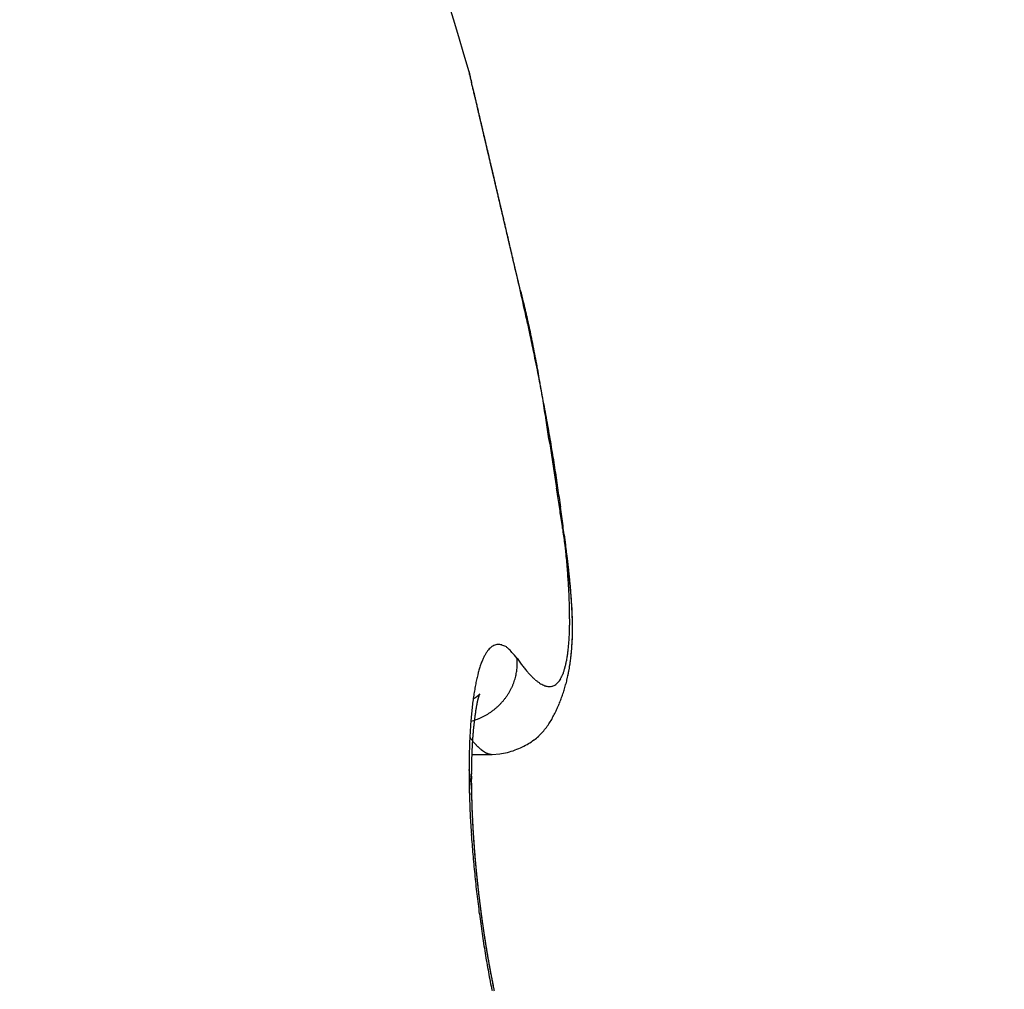
# Model space of a CAD drawing. Units: millimetres. Extents: x -329 to 7977, y -297 to 5248.
# Drawn here: x 4685 to 4687, y 3247 to 3248 of the extents above; entities that cross this region are included whole.
import ezdxf

# ---------------------------------------------------------------- set-up
doc = ezdxf.new("R2010")
doc.units = ezdxf.units.MM
for name, color, linetype in [('dimension-Bemassung', 5, 'Continuous'), ('hatching-Schraffur', 5, 'Continuous'), ('helpline-Hilfslinie', 2, 'Continuous'), ('outline-Körperkante', 7, 'Continuous')]:
    doc.layers.add(name, color=color, linetype=linetype)
doc.layers.get('helpline-Hilfslinie').off()
doc.styles.get("Standard").update_dxf_attribs({"font": 'ARIAL.TTF'})
doc.dimstyles.new('ISO-5.0', dxfattribs={"dimtxt": 5, "dimasz": 5, "dimexe": 1.25, "dimexo": 0.625, "dimgap": 1, "dimtad": 1, "dimdec": 0, "dimtxsty": 'Standard', "dimcen": 2.5, "dimclrd": 256, "dimclre": 256, "dimadec": 0, "dimazin": 0, "dimtfac": 1, "dimtdec": 0, "dimtmove": 0, "dimatfit": 3, "dimfxl": 0, "dimlwd": -1, "dimlwe": -1, "dimarcsym": 0})

# ---------------------------------------------------------------- blocks, each defined once
blk = doc.blocks.new('*D80')
at = {"layer": 'Defpoints', "color": 0}
for p in [(4787.3888, 3302.574), (4583.3888, 3267.8924), (4787.3888, 3247.0019)]:
    blk.add_point(p, dxfattribs=at)
at = {"layer": 'dimension-Bemassung'}
for p, q in [((4583.3888, 3268.5174), (4583.3888, 3303.824)), ((4787.3888, 3247.6269), (4787.3888, 3303.824)), ((4588.3888, 3302.574), (4782.3888, 3302.574))]:
    blk.add_line(p, q, dxfattribs=at)
for points in [[(4588.3888, 3303.4073), (4588.3888, 3301.7407), (4583.3888, 3302.574)], [(4782.3888, 3303.4073), (4782.3888, 3301.7407), (4787.3888, 3302.574)]]:
    blk.add_solid(points, dxfattribs=at)
at = {"layer": 'dimension-Bemassung', "color": 0, "insert": (4676.6193, 3306.1269), "char_height": 5, "attachment_point": 5}
blk.add_mtext('204', dxfattribs=at)
blk = doc.blocks.new('407044_WD2201_Kämpferprofil')
at = {"layer": 'hatching-Schraffur'}
h = blk.add_hatch(dxfattribs=at)
h.set_pattern_fill('ANSI31', color=256, style=0)
h.paths.add_polyline_path([(9.506, 79.134), (9.006, 80), (9.506, 80.866), (9.506, 95.5), (39.0518, 95.5, -0.332369), (41.9289, 93.35), (43.85, 93.35, -0.414214), (46, 95.5), (56.4631, 95.5, -0.382162), (59.4447, 92.8313), (59.5616, 91.7791, 0.382162), (61.5494, 90), (67, 90), (67, 97), (64.7, 97), (64.7, 92.5), (62.5, 92.5), (62, 97), (62, 99), (60, 99), (60, 100), (0, 100), (0, 97), (0.5, 93), (2.3, 93), (2.306, 97), (5.006, 97), (5.006, 64.3264), (5.006, 49.3199, 0.176327), (6.1757, 46.1059), (6.7673, 45.401, -0.339454), (6.8204, 44.1846), (5.7357, 42.6355, 0.459471), (5.8562, 42.1965), (11.3893, 39.6164, 0.111895), (13.006, 39.25), (13.006, 40.85, -1.208029), (13.795, 45), (18.4667, 45, 0.57735), (19.506, 45), (23.506, 45, 0.411525), (24.3208, 44.7777), (29.506, 47.7713), (29.506, 50), (23.9555, 50, 0.816497), (19.0565, 50), (12.506, 50), (12.506, 51), (9.506, 51), (9.506, 64.134), (9.006, 65), (9.506, 65.866)])
h.paths.add_polyline_path([(43.85, 93.35), (41.9289, 93.35, -0.041408), (42.0296, 92.8643, 0.378993), (46, 89.35), (46, 91.2, -0.414214)], flags=17)
h.paths.add_polyline_path([(48.8067, 90.5), (50, 90.5), (50, 92.5), (47.9748, 92.5, -0.299597), (46, 91.2), (46, 89.35, 0.196923)], flags=17)
h.paths.add_polyline_path([(13.006, 40.85), (13.006, 39.25, 0.254686), (16.1565, 40.9661, 1), (14.8123, 41.8339, -0.254686)])
blk = doc.blocks.new('WinDrive2201_LR12_Drive')
at = {"layer": 'outline-Körperkante'}
for p, q in [((19.3471, 36.8085), (19.3437, 36.8229)), ((19.3471, 36.8085), (19.3448, 36.8181)), ((19.3471, 36.8085), (19.3451, 36.817)), ((19.3471, 36.158), (19.3518, 36.1514)), ((19.4319, 36.1205), (19.4331, 36.1256)), ((19.2684, 36.0507), (19.2728, 36.052)), ((19.2666, 36.023), (19.2677, 36.0216)), ((19.2699, 35.9944), (19.304, 35.9944)), ((19.3045, 35.9943), (19.3176, 35.9952)), ((19.3071, 35.5973), (19.3063, 35.6011))]:
    blk.add_line(p, q, dxfattribs=at)
for centre, radius, start, end in [((10.9875, 34.7794), 8.6125, 16.02562, 29.27548), ((16.7554, 36.554), 2.5816, 13.4392, 13.5107), ((19.2803, 37.1583), 0.0149, 184.3333, 187.9412), ((19.2903, 37.1595), 0.0249, 187.7276, 190.1023), ((21.7581, 37.7159), 2.5546, 192.6799, 192.7054), ((19.0984, 37.1115), 0.1729, 13.8177, 14.2548), ((16.6138, 36.5217), 2.7268, 13.3425, 13.4088), ((9.3197, 34.8268), 10.2149, 13.15311, 13.16198), ((20.4998, 37.4396), 1.2664, 193.1632, 193.2464), ((11.012, 35.1906), 8.4846, 13.33849, 13.35896), ((94.3536, 54.9907), 77.177, 193.36616, 193.367701), ((12.2809, 35.5171), 7.1744, 13.11676, 13.13504), ((-21.4959, 27.6305), 41.8599, 13.13751, 13.14196), ((-57.4711, 19.1242), 78.8268, 13.213737, 13.215581), ((-0.1185, 32.5417), 19.9259, 13.34564, 13.35672), ((86.4855, 53.1931), 69.1065, 193.429887, 193.432171), ((-2.1525, 32.0837), 22.0107, 13.2721, 13.28355), ((-97.8933, 9.7603), 120.3193, 13.151982, 13.153405), ((-53.4949, 19.8772), 74.7839, 13.341605, 13.344062), ((-14.7227, 29.1571), 34.917, 13.20277, 13.21074), ((-87.105, 12.2154), 109.2554, 13.182068, 13.183862), ((-27.7101, 26.0909), 48.2615, 13.21878, 13.22506), ((-104.7706, 7.778), 127.4678, 13.311646, 13.313285), ((-93.6414, 10.6985), 115.9655, 13.171599, 13.173507), ((-35.0451, 24.4401), 55.7796, 13.14075, 13.14667), ((-93.961, 10.5284), 116.3155, 13.215322, 13.217326), ((-45.0961, 21.9596), 66.1316, 13.248428, 13.253795), ((-97.3682, 9.3586), 119.9005, 13.385269, 13.387313), ((-101.6644, 8.8845), 124.1908, 13.137132, 13.139202), ((-58.5437, 18.8298), 79.9385, 13.218393, 13.223156), ((-102.2481, 8.3264), 124.8867, 13.323456, 13.325606), ((-72.112, 15.6568), 93.8728, 13.205778, 13.210079), ((-105.4915, 7.7465), 128.1766, 13.239427, 13.241613), ((-107.151, 7.5308), 129.8415, 13.162109, 13.164356), ((-85.0937, 12.6157), 107.206, 13.199086, 13.203088), ((-110.0033, 6.6596), 132.8174, 13.245594, 13.247872), ((-98.8941, 9.5114), 121.3508, 13.134524, 13.138243), ((-111.2484, 6.2319), 134.1274, 13.299252, 13.301591), ((-112.7279, 6.1275), 135.5916, 13.195179, 13.198677), ((-114.3101, 5.8633), 137.1923, 13.152524, 13.154892), ((-125.4036, 3.1322), 148.6164, 13.20126, 13.205699), ((-115.5826, 5.3723), 138.5432, 13.228103, 13.230525), ((-127.2565, 2.6557), 150.5292, 13.21614, 13.219436), ((-117.754, 4.8549), 140.7755, 13.228411, 13.230866), ((-40.3547, 23.0465), 61.2672, 13.225344, 13.233721), ((-140.8704, -0.3828), 164.4773, 13.15917, 13.162322), ((-118.3754, 4.5814), 141.443, 13.276142, 13.278664), ((-54.5927, 19.684), 75.8968, 13.232825, 13.237408), ((-122.4973, 3.8325), 145.6269, 13.18799, 13.190507), ((-154.8282, -3.8557), 178.8594, 13.221562, 13.224573), ((-205.7671, -15.8169), 231.1837, 13.219988, 13.221212), ((-127.8354, 2.5711), 151.112, 13.189365, 13.191857), ((-76.7891, 14.5897), 98.6701, 13.155936, 13.15915), ((-168.0204, -6.632), 192.3371, 13.124956, 13.127868), ((-135.1488, 0.6115), 158.6797, 13.273322, 13.275759), ((-63.2382, 17.7589), 84.7536, 13.150673, 13.154714), ((-142.5763, -0.9615), 166.2701, 13.210854, 13.213236), ((-181.2119, -10.0318), 205.9562, 13.209901, 13.212713), ((-80.4211, 13.5258), 102.4491, 13.266331, 13.269669), ((-150.469, -2.8239), 174.3796, 13.211582, 13.213911), ((-93.1813, 10.7371), 115.5089, 13.157254, 13.160239), ((-193.0671, -12.6206), 218.0895, 13.157556, 13.160302), ((-156.4654, -4.109), 180.511, 13.171404, 13.173703), ((-90.4897, 11.184), 112.7864, 13.244288, 13.247414), ((-92.4007, 10.9638), 114.6972, 13.129495, 13.13264), ((-163.1304, -5.8004), 187.3861, 13.208337, 13.210598), ((-205.4892, -15.4327), 230.8255, 13.132684, 13.13536), ((-98.0277, 9.519), 120.5054, 13.187727, 13.19077), ((-168.7129, -7.241), 193.1501, 13.243745, 13.245985), ((-215.7136, -17.9963), 241.3651, 13.171236, 13.173871), ((-102.8315, 8.4529), 125.4257, 13.158287, 13.161257), ((-174.6017, -8.2996), 199.1251, 13.149842, 13.152055), ((-105.7553, 7.6794), 128.4489, 13.194406, 13.197357), ((-226.7109, -20.577), 252.6611, 13.170219, 13.172807), ((-179.4898, -9.5785), 204.176, 13.185067, 13.187269), ((-109.4237, 6.9262), 132.1924, 13.14639, 13.149306), ((-184.2139, -10.7429), 209.0411, 13.198267, 13.200451), ((-112.825, 5.9928), 135.717, 13.200654, 13.203537), ((-235.5318, -22.6485), 261.7219, 13.169245, 13.17181), ((-188.1863, -11.871), 213.1663, 13.247514, 13.249695), ((-116.2634, 5.2015), 139.2452, 13.191705, 13.194553), ((-244.7011, -24.7344), 271.1254, 13.154463, 13.156998), ((-119.3985, 4.5766), 142.4402, 13.145828, 13.148657), ((-192.5202, -12.62), 217.5567, 13.175785, 13.177957), ((-122.5336, 3.8579), 145.6566, 13.13784, 13.140644), ((-195.0311, -13.3282), 220.1629, 13.204117, 13.206293), ((-252.0114, -26.2792), 278.5954, 13.119139, 13.121667), ((-125.3196, 3.0635), 148.5503, 13.189216, 13.192005), ((-198.7095, -13.923), 223.8801, 13.135126, 13.137299), ((-128.2693, 2.3873), 151.5765, 13.180895, 13.183663), ((-259.5208, -28.3099), 286.3699, 13.171298, 13.173809), ((-200.5641, -14.7406), 225.8723, 13.227995, 13.230179), ((-130.8061, 2.0642), 154.1203, 13.080022, 13.082782), ((-202.8222, -14.9265), 228.1133, 13.141472, 13.143659), ((-133.3174, 1.2348), 156.7544, 13.164857, 13.167601), ((-265.175, -29.5735), 292.1633, 13.157415, 13.15993), ((-204.321, -15.597), 229.7255, 13.217136, 13.219339), ((-135.4146, 0.7584), 158.9049, 13.157126, 13.159866), ((-270.8789, -30.8343), 298.0045, 13.14131, 13.143821), ((-137.6989, 0.1893), 161.2589, 13.166553, 13.169283), ((-205.7114, -15.6443), 231.09, 13.147505, 13.149718), ((-139.771, -0.2321), 163.3724, 13.142215, 13.144945), ((-206.3558, -15.9144), 231.779, 13.174063, 13.176297), ((-274.4961, -31.7293), 301.7304, 13.148118, 13.150647), ((-141.6126, -0.5367), 165.2352, 13.097141, 13.099864), ((-206.9339, -16.0915), 232.3822, 13.181841, 13.18409), ((-143.0261, -1.1128), 166.7426, 13.17717, 13.179898), ((-279.2145, -32.8138), 306.5718, 13.142369, 13.1449), ((-206.5886, -15.9928), 232.0235, 13.175281, 13.177556), ((-144.8589, -1.3666), 168.5851, 13.116425, 13.11915), ((-206.8323, -16.0326), 232.2698, 13.168854, 13.17115), ((-282.5885, -33.5323), 310.0208, 13.12735, 13.129897), ((-146.0674, -1.685), 169.8343, 13.125769, 13.128502), ((-205.5643, -15.777), 230.977, 13.176447, 13.178776), ((-147.4337, -2.0889), 171.2567, 13.150857, 13.153592), ((-283.9247, -33.9328), 311.4131, 13.140714, 13.143288), ((-148.1112, -2.1231), 171.9242, 13.107834, 13.110582), ((-205.0912, -15.7639), 230.5134, 13.197728, 13.200079), ((-149.6041, -2.5078), 173.4655, 13.117013, 13.119763), ((-204.1672, -15.3461), 229.5185, 13.146478, 13.14886), ((-280.1928, -32.9309), 307.5512, 13.114351, 13.116994), ((-150.2769, -2.7981), 174.1866, 13.157026, 13.159786), ((-202.0464, -14.7655), 227.3212, 13.123126, 13.125546), ((-287.2741, -34.7208), 314.8539, 13.136592, 13.13921), ((-151.0177, -2.8003), 174.9086, 13.099699, 13.102473), ((-197.6114, -14.0564), 222.8413, 13.201979, 13.204466), ((-149.8511, -2.4568), 173.6945, 13.073752, 13.076566), ((-198.6543, -14.041), 223.8532, 13.13469, 13.137179), ((-304.4649, -38.7022), 332.4997, 13.128938, 13.131448), ((-152.1166, -3.116), 176.0504, 13.113147, 13.115943), ((-205.3081, -15.7452), 230.7203, 13.168913, 13.171343), ((-157.4418, -4.4918), 181.5489, 13.151992, 13.154724), ((16.2176, 35.9941), 3.2337, 13.8865, 14.5868), ((8.4241, 34.3125), 11.2046, 12.63191, 12.87146), ((18.1627, 36.4622), 1.2332, 13.0588, 14.4613), ((15.3712, 35.8547), 4.0883, 12.3351, 12.8342), ((17.7962, 36.3779), 1.6093, 12.3345, 13.0334), ((15.0484, 35.7817), 4.4193, 12.0684, 12.3656), ((4.8763, 33.7652), 14.7905, 11.47129, 11.53055), ((16.9768, 36.2218), 2.4431, 11.0522, 11.4477), ((5.9384, 33.8935), 13.7228, 11.7514, 11.82497), ((17.4469, 36.3038), 1.9661, 10.8105, 11.3326), ((14.3248, 35.6395), 5.1567, 11.5208, 11.7363), ((15.402, 35.8508), 4.059, 11.3456, 11.6354), ((16.683, 36.1634), 2.7428, 10.3347, 10.6986), ((15.8938, 36.0244), 3.5441, 9.9807, 10.2568), ((14.9087, 35.7528), 4.5619, 11.0834, 11.3328), ((15.803, 36.0143), 3.6352, 9.6206, 9.8894), ((14.6918, 35.7108), 4.7828, 10.8456, 11.0775), ((15.4727, 35.9554), 3.9708, 9.4171, 9.6626), ((15.1313, 35.7953), 4.3352, 10.5875, 10.8419), ((14.4277, 35.7909), 5.0287, 9.1259, 9.3179), ((15.3993, 35.8451), 4.0627, 10.3228, 10.5924), ((13.0998, 35.5783), 6.3734, 8.96919, 9.11903), ((15.5003, 35.8624), 3.9602, 10.0652, 10.338), ((10.7717, 35.219), 8.7291, 8.80831, 8.91653), ((5.9116, 34.4797), 13.645, 8.68254, 8.75098), ((15.6561, 35.8888), 3.8022, 9.8036, 10.0838), ((-28.9222, 29.1721), 48.8809, 8.65002, 8.66886), ((56.6776, 42.1295), 37.694, 188.55269, 188.57678), ((15.8635, 35.924), 3.5919, 9.5215, 9.814), ((31.7473, 38.3675), 12.4815, 188.56778, 188.63927), ((16.0512, 35.9558), 3.4014, 9.2111, 9.5155), ((30.3546, 38.1552), 11.0727, 188.63543, 188.71468), ((16.2164, 35.982), 3.2342, 8.9074, 9.2222), ((38.4024, 39.3731), 19.2121, 188.66867, 188.71347), ((16.3753, 36.0065), 3.0734, 8.5882, 8.9141), ((79.6543, 45.806), 60.9625, 188.816106, 188.829954), ((16.5273, 36.0281), 2.9199, 8.2782, 8.6149), ((-17.9999, 30.6505), 37.8607, 8.78648, 8.80834), ((16.6833, 36.0516), 2.7621, 7.9121, 8.2616), ((5.0488, 34.2012), 14.5401, 8.77661, 8.83248), ((16.8396, 36.0719), 2.6046, 7.5804, 7.9437), ((11.2612, 35.1472), 8.2561, 8.77006, 8.86648), ((13.6991, 35.5248), 5.7891, 8.62118, 8.75614), ((16.9992, 36.0932), 2.4435, 7.199, 7.5783), ((15.2124, 35.752), 4.2588, 8.4705, 8.6504), ((17.1548, 36.1126), 2.2867, 6.81, 7.2064), ((16.0908, 35.877), 3.3717, 8.3459, 8.5689), ((17.3122, 36.1297), 2.1284, 6.4389, 6.8552), ((16.7561, 35.9736), 2.6994, 8.0946, 8.3674), ((17.4648, 36.1462), 1.975, 6.0207, 6.4584), ((13.0094, 35.5126), 6.4751, 7.44371, 7.59517), ((17.1998, 36.035), 2.2514, 7.8154, 8.1364), ((17.6172, 36.1616), 1.8218, 5.5799, 6.0427), ((17.2025, 36.0554), 2.247, 7.2395, 7.5699), ((17.564, 36.0835), 1.8841, 7.4833, 7.8592), ((17.7636, 36.1761), 1.6746, 5.0834, 5.5735), ((17.4585, 36.086), 1.9891, 7.058, 7.2955), ((17.9083, 36.188), 1.5295, 4.5984, 5.1202), ((17.826, 36.116), 1.62, 7.1211, 7.5504), ((15.6349, 35.8754), 3.8249, 6.7377, 6.8316), ((17.5389, 36.0961), 1.9081, 6.6601, 6.8666), ((18.046, 36.1978), 1.3914, 4.0911, 4.6478), ((18.0535, 36.1436), 1.3908, 6.6649, 7.1546), ((17.9566, 36.1443), 1.4877, 6.3996, 6.6802), ((17.9402, 36.1417), 1.5042, 6.1614, 6.4289), ((18.2241, 36.1624), 1.2193, 6.1689, 6.7175), ((18.1803, 36.2071), 1.2567, 3.5065, 4.1042), ((17.9817, 36.1453), 1.4625, 5.9282, 6.1953), ((18.3755, 36.1768), 1.0672, 5.6625, 6.2769), ((18.1592, 36.1643), 1.284, 5.6013, 5.904), ((18.2784, 36.1755), 1.1643, 5.2909, 5.6221), ((18.3077, 36.2135), 1.1292, 2.9361, 3.579), ((18.4298, 36.2192), 1.007, 2.2734, 2.97), ((18.4933, 36.1879), 0.9488, 5.0212, 5.6999), ((18.3546, 36.1814), 1.0879, 5.0038, 5.3539), ((18.4252, 36.1879), 1.017, 4.6147, 4.985), ((18.5998, 36.1966), 0.842, 4.311, 5.0608), ((18.5437, 36.223), 0.893, 1.5647, 2.3216), ((18.5043, 36.1928), 0.9377, 4.3088, 4.7053), ((18.5674, 36.1988), 0.8744, 3.8052, 4.2263), ((18.6844, 36.2021), 0.7572, 3.5629, 4.3821), ((18.6273, 36.201), 0.8144, 3.4828, 3.929), ((18.6474, 36.225), 0.7893, 0.7993, 1.6234), ((18.7612, 36.206), 0.6803, 2.7353, 3.6303), ((18.6774, 36.2048), 0.7643, 2.9596, 3.4304), ((18.7258, 36.2066), 0.7158, 2.5169, 3.0146), ((18.8242, 36.2079), 0.6173, 1.8764, 2.8452), ((18.769, 36.2076), 0.6726, 2.0699, 2.5934), ((18.7384, 36.2261), 0.6983, 359.9223, 0.815), ((18.8242, 36.224), 0.6126, 359.1277, 0.1033), ((18.8091, 36.2101), 0.6325, 1.4202, 1.9713), ((18.8806, 36.2093), 0.5609, 0.8716, 1.92), ((18.8442, 36.2099), 0.5973, 0.9483, 1.5259), ((18.9748, 36.2189), 0.4619, 357.0576, 358.2359), ((18.9021, 36.2231), 0.5346, 358.0274, 359.094), ((18.9277, 36.2092), 0.5138, 359.8348, 0.9601), ((18.97, 36.2085), 0.4715, 358.7042, 359.9111), ((18.8789, 36.2102), 0.5627, 0.3711, 0.977), ((18.936, 36.2102), 0.5056, 359.0804, 359.7423), ((18.9076, 36.21), 0.534, 359.7806, 0.4136), ((19.0402, 36.2153), 0.3963, 355.7877, 357.0914), ((19.0369, 36.2054), 0.4045, 356.1668, 357.5329), ((19.0056, 36.2077), 0.436, 357.0015, 357.7475), ((19.0056, 36.2072), 0.4359, 357.4816, 358.7665), ((18.9843, 36.2086), 0.4573, 357.7417, 358.46), ((18.9602, 36.2092), 0.4813, 358.468, 359.1574), ((19.3427, 36.1359), 0.0574, 140.5975, 145.3753), ((19.3318, 36.1436), 0.0441, 133.7549, 139.4118), ((19.3239, 36.151), 0.0333, 125.8655, 132.7133), ((19.3188, 36.1568), 0.0256, 115.9844, 124.2377), ((19.3167, 36.1605), 0.0214, 105.9988, 115.3442), ((19.3161, 36.1618), 0.02, 95.4525, 105.0963), ((19.3153, 36.1639), 0.0178, 82.6044, 93.7432), ((19.3156, 36.1652), 0.0165, 69.8498, 82.8238), ((19.3152, 36.158), 0.0234, 66.2709, 75.1639), ((19.2977, 36.1146), 0.0703, 64.6322, 67.4428), ((19.3124, 36.1541), 0.0285, 46.6526, 57.2533), ((19.3054, 36.143), 0.0414, 37.1241, 50.2155), ((19.1528, 36.2042), 0.2832, 353.006, 354.6422), ((19.1001, 36.2099), 0.3362, 354.5124, 355.9714), ((19.0591, 36.2041), 0.3823, 354.6151, 355.4454), ((19.0636, 36.2031), 0.3778, 354.8155, 356.2577), ((19.0425, 36.2044), 0.3989, 355.5938, 356.3958), ((19.0245, 36.2065), 0.417, 356.2581, 357.0329), ((19.4037, 36.1055), 0.1256, 154.8366, 157.7175), ((19.3773, 36.1169), 0.0969, 150.8842, 154.3007), ((19.3579, 36.1265), 0.0752, 146.1166, 150.1265), ((19.2199, 36.0576), 0.162, 38.2785, 42.9616), ((19.1649, 36.1503), 0.1823, 359.4117, 2.3975), ((19.2771, 36.1829), 0.157, 347.333, 349.7789), ((19.2415, 36.1902), 0.1934, 349.5188, 351.6357), ((19.2003, 36.1976), 0.2352, 351.3123, 353.1709), ((19.1065, 36.1978), 0.3345, 351.8423, 353.4332), ((19.0993, 36.1987), 0.3418, 352.132, 353.0416), ((19.0872, 36.2008), 0.354, 352.9396, 353.8244), ((19.0873, 36.2004), 0.3539, 353.3716, 354.8915), ((19.0731, 36.2016), 0.3682, 353.9437, 354.8007), ((19.5265, 36.0674), 0.2542, 163.5017, 165.3127), ((19.4781, 36.0804), 0.2041, 161.0542, 163.1459), ((19.4373, 36.0933), 0.1614, 158.2386, 160.6882), ((19.2638, 36.1468), 0.0835, 352.7306, 356.125), ((19.274, 36.1464), 0.0732, 355.8761, 1.6298), ((19.608, 36.3377), 0.3169, 216.0278, 217.4128), ((19.5671, 36.308), 0.2663, 217.6861, 219.2359), ((19.5328, 36.2805), 0.2224, 219.3426, 221.0905), ((19.3529, 36.1604), 0.078, 338.4815, 342.4126), ((19.3325, 36.1676), 0.0995, 341.9931, 345.3283), ((19.3071, 36.1756), 0.1261, 344.769, 347.6039), ((19.137, 36.1923), 0.3035, 348.5925, 350.3148), ((19.1316, 36.1931), 0.309, 349.3544, 350.3434), ((19.1235, 36.1951), 0.3173, 350.229, 351.8905), ((19.1202, 36.1959), 0.3207, 350.1982, 351.1577), ((19.1099, 36.1971), 0.331, 351.2227, 352.1567), ((19.6422, 36.042), 0.3726, 167.3725, 168.7792), ((19.5814, 36.0545), 0.3106, 165.5933, 167.1763), ((19.2497, 36.1502), 0.0978, 341.1882, 343.9893), ((19.2621, 36.1464), 0.0849, 344.1411, 347.3809), ((19.248, 36.1517), 0.0997, 346.1991, 348.7711), ((19.145, 36.1729), 0.2049, 348.5466, 349.6716), ((19.5033, 36.2563), 0.1842, 221.4575, 223.4302), ((19.4779, 36.2332), 0.1499, 223.6655, 225.9228), ((19.4575, 36.2135), 0.1216, 226.3614, 228.9509), ((19.4407, 36.1952), 0.0967, 229.3237, 232.3355), ((19.3963, 36.1357), 0.0278, 317.3246, 325.1193), ((19.3904, 36.1406), 0.0355, 324.1494, 330.8447), ((19.3816, 36.1466), 0.0461, 329.6075, 335.2183), ((19.3693, 36.1531), 0.06, 334.5735, 339.2738), ((19.1578, 36.1874), 0.2822, 345.08, 346.9092), ((19.1487, 36.1897), 0.2915, 346.8695, 348.6494), ((19.1385, 36.1922), 0.302, 347.2748, 348.2784), ((19.1366, 36.1928), 0.3041, 348.2308, 349.2338), ((19.7809, 36.019), 0.5132, 170.3554, 171.4951), ((19.709, 36.0296), 0.4405, 168.8861, 170.1439), ((19.244, 36.1527), 0.104, 330.0581, 332.8124), ((19.2465, 36.1515), 0.1013, 332.8142, 335.6112), ((19.2458, 36.152), 0.1021, 335.4768, 338.2185), ((19.2421, 36.1534), 0.106, 338.3034, 340.8925), ((19.4276, 36.1798), 0.0765, 233.0627, 236.5726), ((19.418, 36.1661), 0.0598, 237.0321, 241.1767), ((19.4108, 36.1549), 0.0465, 242.3475, 247.2348), ((19.4063, 36.1455), 0.0361, 247.9688, 253.776), ((19.4037, 36.1385), 0.0287, 254.9159, 261.7394), ((19.4025, 36.1331), 0.0232, 262.8171, 270.764), ((19.4021, 36.1298), 0.0198, 272.0022, 280.9639), ((19.4023, 36.128), 0.0181, 281.2658, 290.985), ((19.4022, 36.1279), 0.018, 291.3336, 301.3061), ((19.4017, 36.1292), 0.0194, 300.7147, 310.3607), ((19.3999, 36.1319), 0.0226, 309.4031, 318.2869), ((19.169, 36.1838), 0.2704, 341.402, 343.3033), ((19.1656, 36.1855), 0.2741, 343.1682, 345.0461), ((19.8576, 36.008), 0.5907, 171.5325, 172.5707), ((19.179, 36.2291), 0.1688, 304.0583, 304.8861), ((19.2474, 36.1325), 0.0504, 303.9267, 305.9519), ((19.2483, 36.1315), 0.0491, 305.8219, 307.0398), ((17.9439, 37.7907), 2.1596, 308.1478, 308.1667), ((19.2398, 36.1426), 0.063, 307.7263, 308.4193), ((19.2534, 36.1252), 0.041, 308.6962, 309.7785), ((19.2488, 36.1313), 0.0486, 309.2932, 310.1049), ((19.4248, 36.0529), 0.1487, 166.9175, 167.3325), ((19.4057, 36.0579), 0.129, 166.6952, 167.1466), ((19.2441, 36.1369), 0.0559, 310.1793, 310.8264), ((19.3908, 36.0602), 0.1139, 165.5755, 166.0683), ((19.3755, 36.0647), 0.098, 165.3931, 165.936), ((19.2495, 36.1301), 0.0472, 311.1196, 311.8158), ((19.3611, 36.0679), 0.0833, 164.3878, 164.9866), ((19.348, 36.072), 0.0696, 164.1009, 164.7761), ((19.2525, 36.1263), 0.0424, 312.351, 313.0678), ((19.3361, 36.0744), 0.0575, 162.3478, 163.1205), ((19.3284, 36.0779), 0.0491, 162.6516, 163.4933), ((19.2508, 36.1291), 0.0456, 312.1384, 312.7341), ((19.3242, 36.0786), 0.0449, 161.1411, 161.989), ((19.248, 36.1309), 0.0488, 313.7843, 314.2737), ((19.3207, 36.0794), 0.0413, 159.6681, 160.5244), ((19.3192, 36.0807), 0.0395, 159.869, 160.6865), ((19.2362, 36.1438), 0.0663, 313.7571, 314.0811), ((19.3173, 36.0816), 0.0374, 159.4294, 160.2293), ((19.3152, 36.0812), 0.0356, 156.9103, 157.6609), ((19.1451, 36.2336), 0.1942, 314.952, 315.048), ((19.3131, 36.0833), 0.0328, 158.1018, 158.8162), ((19.3113, 36.0678), 0.0405, 134.81, 135.19), ((19.314, 36.0828), 0.0338, 157.3084, 157.9313), ((19.2902, 36.0893), 0.0104, 134.3778, 135.6222), ((19.3141, 36.082), 0.0342, 155.5881, 156.1208), ((19.285, 36.0946), 0.00302, 131.0326, 134.3862), ((19.324, 36.0782), 0.0448, 156.0759, 156.4251), ((19.3885, 36.0544), 0.1135, 158.1442, 158.253), ((19.2832, 36.0969), 0.0000765, 95.5562, 151.8239), ((19.2835, 36.0964), 0.000654, 126.35, 136.9171), ((19.2585, 36.1075), 0.0269, 336.1848, 336.5564), ((19.2819, 36.0973), 0.00139, 344.2662, 347.6613), ((19.2832, 36.097), 0.0000426, 75.0684, 133.0041), ((19.2782, 36.0987), 0.00538, 339.3936, 340.6402), ((19.2831, 36.097), 0.00016, 354.6121, 5.3879), ((19.2409, 36.1552), 0.108, 318.9505, 321.6676), ((19.2413, 36.1543), 0.1071, 321.9219, 324.6527), ((19.2424, 36.1541), 0.1061, 324.4088, 327.1448), ((19.2425, 36.1537), 0.1058, 327.2818, 330.0101), ((19.1739, 36.1819), 0.2651, 337.5698, 339.5135), ((19.1694, 36.1841), 0.2701, 339.4021, 341.3075), ((20.0207, 35.9911), 0.7547, 173.7536, 174.6396), ((19.9375, 35.9992), 0.6711, 172.7071, 173.6642), ((19.6863, 36.0044), 0.4148, 170.9532, 171.1756), ((19.6666, 36.0075), 0.3948, 170.7237, 170.9516), ((19.6452, 36.011), 0.3731, 170.4817, 170.7167), ((19.6273, 36.0143), 0.3549, 170.291, 170.5333), ((19.6033, 36.0179), 0.3307, 169.9577, 170.2092), ((19.5851, 36.0192), 0.3125, 169.3487, 169.6097), ((19.5637, 36.0251), 0.2903, 169.4475, 169.7204), ((19.5414, 36.0288), 0.2678, 169.0529, 169.3383), ((19.5225, 36.0345), 0.2482, 169.23, 169.5307), ((19.4993, 36.0363), 0.2251, 168.2609, 168.5779), ((19.4813, 36.0402), 0.2067, 167.9671, 168.3042), ((19.4613, 36.0456), 0.186, 167.9319, 168.2908), ((19.4415, 36.0479), 0.1662, 166.8894, 167.275), ((19.2394, 36.1568), 0.1101, 305.5243, 308.1705), ((19.2395, 36.1569), 0.1102, 308.1169, 310.7772), ((19.2396, 36.1564), 0.1098, 310.8968, 313.5755), ((19.24, 36.156), 0.1092, 313.5758, 316.2661), ((19.2403, 36.1557), 0.1087, 316.254, 318.9583), ((19.2251, 36.1577), 0.2085, 333.3677, 335.8681), ((19.1832, 36.1784), 0.2552, 335.4534, 337.4838), ((20.1058, 35.9844), 0.8401, 174.724, 175.5529), ((19.2426, 36.1492), 0.1018, 287.265, 289.913), ((19.8204, 35.9857), 0.5502, 172.8532, 173.0484), ((19.8106, 35.9852), 0.5405, 172.4702, 172.6669), ((19.7989, 35.9903), 0.5282, 172.6592, 172.8571), ((19.7817, 35.99), 0.5112, 172.1781, 172.3783), ((19.7712, 35.9924), 0.5005, 172.0899, 172.2921), ((19.7554, 35.9952), 0.4844, 171.9538, 172.1592), ((19.7405, 35.9951), 0.4697, 171.4811, 171.6895), ((19.7207, 35.9982), 0.4496, 171.278, 171.4907), ((19.7045, 36.0038), 0.4329, 171.4646, 171.6814), ((19.2407, 36.155), 0.1079, 289.8204, 292.3579), ((19.2392, 36.1581), 0.1113, 292.4627, 294.9584), ((19.2398, 36.1566), 0.1098, 295.0214, 297.5879), ((19.2398, 36.1565), 0.1097, 297.5885, 300.1847), ((19.2396, 36.1569), 0.1101, 300.1673, 302.7785), ((19.2393, 36.1571), 0.1105, 302.8831, 305.5033), ((19.2975, 36.1155), 0.1248, 327.2966, 331.5595), ((19.2749, 36.1307), 0.1518, 330.5579, 334.0238), ((20.2772, 35.9738), 1.0118, 176.4195, 177.1574), ((20.1918, 35.9777), 0.9263, 175.5545, 176.3327), ((19.8905, 35.9785), 0.6206, 174.6348, 174.8259), ((19.8741, 35.9816), 0.604, 174.5818, 174.7762), ((19.8639, 35.9811), 0.5939, 174.2477, 174.4435), ((19.8613, 35.9799), 0.5914, 173.9085, 174.1033), ((19.8564, 35.9818), 0.5863, 173.8485, 174.0431), ((19.853, 35.9835), 0.5828, 173.7876, 173.9814), ((19.8438, 35.9825), 0.5737, 173.3999, 173.5939), ((19.8414, 35.9815), 0.5715, 173.0721, 173.2659), ((19.8274, 35.9866), 0.557, 173.2282, 173.4229), ((19.3148, 36.1011), 0.1023, 318.1331, 323.5468), ((19.3118, 36.1049), 0.107, 322.8729, 327.9288), ((20.3622, 35.9698), 1.0969, 177.1729, 177.874), ((19.4219, 36.1441), 0.1969, 218.4576, 218.9647), ((19.4144, 36.1374), 0.1869, 218.815, 219.3403), ((20.0184, 35.9673), 0.749, 175.9978, 176.1657), ((20.004, 35.9703), 0.7344, 175.9786, 176.1491), ((19.986, 35.9699), 0.7165, 175.677, 175.8502), ((19.972, 35.9729), 0.7023, 175.656, 175.8319), ((19.9544, 35.9727), 0.6848, 175.3474, 175.5262), ((19.9375, 35.9757), 0.6677, 175.3029, 175.4845), ((19.9205, 35.9755), 0.6507, 174.9852, 175.1699), ((19.9041, 35.9755), 0.6345, 174.6618, 174.8495), ((19.3142, 36.1007), 0.1025, 307.068, 312.9085), ((19.3153, 36.1005), 0.1015, 312.5299, 318.1969), ((20.4452, 35.9686), 1.1798, 177.966, 178.6379), ((19.4061, 36.1308), 0.1763, 219.4019, 219.9466), ((20.143, 35.9612), 0.8738, 177.1979, 177.3495), ((20.1271, 35.9641), 0.8577, 177.1849, 177.3388), ((20.1081, 35.9632), 0.8388, 176.9092, 177.0652), ((20.0888, 35.9625), 0.8196, 176.6287, 176.787), ((20.0738, 35.9654), 0.8044, 176.613, 176.7735), ((20.055, 35.9684), 0.7854, 176.5822, 176.7451), ((19.3995, 36.1247), 0.1673, 219.791, 220.3548), ((20.0403, 35.9678), 0.7707, 176.3089, 176.4742), ((19.392, 36.1196), 0.1583, 220.6933, 221.2783), ((19.386, 36.1137), 0.1499, 221.1204, 221.7269), ((19.3801, 36.1079), 0.1416, 221.5628, 222.193), ((19.3738, 36.1025), 0.1333, 222.2759, 222.93), ((19.3677, 36.0979), 0.1257, 223.3023, 223.9828), ((19.3628, 36.0927), 0.1186, 223.8161, 224.5233), ((19.3581, 36.0876), 0.1117, 224.3495, 225.0861), ((19.353, 36.0835), 0.1052, 225.4805, 226.2469), ((19.3481, 36.0788), 0.0984, 226.3718, 227.1711), ((19.3451, 36.0743), 0.093, 226.6825, 227.5153), ((19.3401, 36.0698), 0.0863, 227.968, 228.8376), ((19.3368, 36.0663), 0.0815, 228.9452, 229.8522), ((19.3336, 36.0622), 0.0764, 229.6622, 230.6105), ((19.3302, 36.0583), 0.0712, 230.7724, 231.7626), ((19.3275, 36.0545), 0.0666, 231.5651, 232.6015), ((19.3003, 36.1222), 0.128, 289.892, 295.9118), ((19.2973, 36.1292), 0.1356, 295.7576, 300.8568), ((19.3087, 36.1086), 0.1121, 301.2014, 306.8416), ((20.5243, 35.9665), 1.259, 178.6279, 179.2742), ((20.2721, 35.9571), 1.0029, 178.274, 178.4123), ((20.2599, 35.9599), 0.9906, 178.2731, 178.4132), ((20.235, 35.9586), 0.9657, 178.0119, 178.1538), ((20.2023, 35.9603), 0.933, 177.7524, 177.8981), ((20.2189, 35.9574), 0.9496, 177.7625, 177.9062), ((20.1786, 35.9592), 0.9094, 177.4792, 177.6267), ((20.1663, 35.9621), 0.8969, 177.4781, 177.6278), ((19.3246, 36.0515), 0.0624, 233.0739, 234.1574), ((19.3223, 36.0476), 0.0579, 233.6624, 234.7974), ((19.3199, 36.0449), 0.0542, 235.2921, 236.4789), ((19.318, 36.0421), 0.0509, 236.5488, 237.7941), ((19.3159, 36.0387), 0.0469, 237.7395, 239.0455), ((19.3144, 36.0364), 0.0442, 239.0994, 240.466), ((19.3128, 36.0336), 0.0409, 240.4535, 241.8755), ((19.3115, 36.0311), 0.0382, 241.9154, 243.4199), ((19.3098, 36.0285), 0.0351, 243.9328, 245.541), ((19.3094, 36.0268), 0.0333, 245.0346, 246.6743), ((19.3092, 36.0269), 0.0333, 247.0555, 248.6542), ((19.3074, 36.0224), 0.0285, 248.6679, 250.5124), ((19.3053, 36.0172), 0.0229, 251.1946, 253.5052), ((19.3067, 36.0203), 0.0263, 252.5737, 254.4176), ((19.3177, 36.0604), 0.0678, 254.5523, 255.1997), ((19.3048, 36.014), 0.0197, 256.9654, 259.697), ((19.3039, 36.0103), 0.0159, 260.5399, 265.6132), ((19.3073, 36.0338), 0.0396, 263.3186, 265.9501), ((19.3021, 36.1129), 0.1187, 277.5006, 283.9188), ((19.3033, 36.107), 0.1127, 284.0241, 291.0644), ((20.5941, 35.9661), 1.3288, 179.2926, 179.9209), ((20.3959, 35.9535), 1.1267, 179.0299, 179.1586), ((20.4092, 35.9552), 1.1399, 179.257, 179.3842), ((20.3569, 35.9545), 1.0877, 178.7884, 178.9201), ((20.37, 35.9562), 1.1008, 179.0183, 179.1484), ((20.3141, 35.9558), 1.0449, 178.5354, 178.6703), ((20.3314, 35.9573), 1.0621, 178.7737, 178.907), ((20.2975, 35.9543), 1.0283, 178.2951, 178.4317), ((20.6736, 35.9671), 1.4083, 179.9661, 180.5723), ((20.76, 35.968), 1.4947, 180.5725, 181.1568), ((18.7148, 35.8811), 0.5576, 7.2528, 8.9978), ((20.4708, 35.9517), 1.2016, 179.4943, 179.6174), ((20.4935, 35.9538), 1.2243, 179.7188, 179.8405), ((20.5111, 35.9559), 1.2418, 179.9398, 180.0602), ((20.5342, 35.9532), 1.2649, 179.9404, 180.0596), ((20.4354, 35.9571), 1.1662, 179.4895, 179.6153), ((20.4534, 35.9544), 1.1842, 179.492, 179.6163), ((20.8568, 35.971), 1.5915, 181.1958, 181.7551), ((19.1818, 35.935), 0.0877, 3.4388, 10.8489), ((20.5518, 35.9555), 1.2826, 180.1581, 180.276), ((20.5749, 35.9529), 1.3057, 180.157, 180.2738), ((20.5971, 35.9552), 1.3279, 180.3698, 180.4854), ((20.6099, 35.9576), 1.3407, 180.5841, 180.6986), ((20.6316, 35.955), 1.3624, 180.5798, 180.6934), ((19.0786, 35.927), 0.1912, 2.5025, 3.9856), ((20.654, 35.9525), 1.3847, 180.5756, 180.6882), ((20.6702, 35.9601), 1.4011, 180.9934, 181.1051), ((19.3035, 35.9317), 0.0341, 173.9002, 177.8942), ((20.9688, 35.9757), 1.7036, 181.7973, 182.3297), ((20.687, 35.9524), 1.4177, 180.781, 180.8917), ((19.9551, 35.9333), 0.6856, 180.0301, 180.3109), ((20.7026, 35.9603), 1.4335, 181.1949, 181.3049), ((18.8761, 35.914), 0.3937, 1.6849, 2.2747), ((20.724, 35.9525), 1.4547, 180.9795, 181.0887), ((21.4372, 35.9804), 2.1683, 181.4491, 181.55), ((20.739, 35.9605), 1.4699, 181.3882, 181.4966), ((20.7545, 35.9579), 1.4853, 181.3834, 181.4911), ((19.91, 35.9356), 0.6405, 181.2406, 181.569), ((20.7688, 35.9554), 1.4996, 181.3786, 181.4856), ((21.0679, 35.9803), 1.8028, 182.3471, 182.858), ((20.7205, 35.9547), 1.4512, 181.4492, 181.5977), ((20.7837, 35.9582), 1.5145, 181.5776, 181.6839), ((20.8027, 35.961), 1.5335, 181.7686, 181.8744), ((21.6294, 35.9927), 2.3608, 181.9027, 181.9955), ((20.8168, 35.9584), 1.5476, 181.7625, 181.8677), ((20.9056, 35.9641), 1.6365, 181.8769, 182.0111), ((20.8242, 35.9613), 1.5551, 181.9643, 182.069), ((20.7707, 35.9556), 1.5014, 181.8709, 182.0171), ((20.8431, 35.9587), 1.5739, 181.9504, 182.0546), ((20.8551, 35.9616), 1.586, 182.1431, 182.2468), ((20.9064, 35.9646), 1.6373, 182.1638, 182.2986), ((21.1579, 35.9855), 1.893, 182.8803, 183.3741), ((20.8677, 35.959), 1.5985, 182.1357, 182.239), ((20.9728, 35.9672), 1.7038, 182.2961, 182.4267), ((20.8734, 35.9619), 1.6043, 182.3345, 182.4374), ((20.9561, 35.9668), 1.6871, 182.4362, 182.5685), ((20.8908, 35.9648), 1.6218, 182.5154, 182.618), ((20.9615, 35.9673), 1.6924, 182.5765, 182.7086), ((20.8957, 35.9622), 1.6265, 182.5156, 182.6178), ((20.9122, 35.9651), 1.6432, 182.694, 182.7959), ((20.9914, 35.9641), 1.7222, 182.557, 182.6878), ((21.2353, 35.9901), 1.9705, 183.3756, 183.8551), ((20.9161, 35.9624), 1.6469, 182.6941, 182.7958), ((21.0039, 35.9696), 1.735, 182.8483, 182.9783), ((20.9263, 35.9653), 1.6573, 182.88, 182.9814), ((20.9353, 35.9625), 1.6662, 182.8701, 182.9713), ((21.0203, 35.9704), 1.7514, 182.9785, 183.1079), ((20.95, 35.9657), 1.681, 183.0542, 183.1549), ((21.0365, 35.9715), 1.7676, 183.1156, 183.2441), ((20.9641, 35.9693), 1.6953, 183.2482, 183.3481), ((21.0606, 35.9684), 1.7915, 183.1001, 183.2276), ((20.9835, 35.9671), 1.7145, 183.2375, 183.3366), ((21.3079, 35.9963), 2.0434, 183.8909, 184.3587), ((21.0792, 35.9742), 1.8104, 183.379, 183.5055), ((21.003, 35.9649), 1.7338, 183.2268, 183.3251), ((21.022, 35.9685), 1.7531, 183.4078, 183.5054), ((21.0919, 35.9756), 1.8231, 183.5225, 183.6481), ((21.0353, 35.9723), 1.7666, 183.5997, 183.6966), ((21.1136, 35.9723), 1.8446, 183.505, 183.6298), ((21.0481, 35.9701), 1.7792, 183.6001, 183.6962), ((21.0729, 35.9739), 1.8041, 183.7663, 183.8618), ((21.1303, 35.9783), 1.8617, 183.7805, 183.9045), ((21.0852, 35.9777), 1.8167, 183.9567, 184.0516), ((21.1467, 35.975), 1.8778, 183.7713, 183.8946), ((21.3641, 35.9999), 2.0997, 184.3418, 184.8006), ((21.1036, 35.9756), 1.8349, 183.9438, 184.038), ((21.1624, 35.9811), 1.8939, 184.0445, 184.167), ((21.1154, 35.9734), 1.8466, 183.9441, 184.0377), ((21.1273, 35.9774), 1.8586, 184.1338, 184.2268), ((21.1778, 35.9778), 1.909, 184.0347, 184.1566), ((21.1509, 35.9813), 1.8825, 184.2946, 184.3871), ((21.1924, 35.9791), 1.9237, 184.1654, 184.2866), ((21.156, 35.9791), 1.8874, 184.3092, 184.4012), ((21.2068, 35.9852), 1.9385, 184.4352, 184.5559), ((21.4084, 36.0058), 2.1443, 184.858, 185.3102), ((21.1729, 35.9769), 1.9041, 184.2951, 184.3866), ((21.1899, 35.981), 1.9214, 184.4685, 184.5595), ((21.2204, 35.9818), 1.9518, 184.4245, 184.5447), ((21.2001, 35.9851), 1.9318, 184.656, 184.7465), ((21.2289, 35.9832), 1.9603, 184.5643, 184.684), ((21.2165, 35.9828), 1.9481, 184.6409, 184.7309), ((21.2413, 35.9845), 1.9729, 184.6925, 184.8116), ((21.2261, 35.9869), 1.9579, 184.8277, 184.9172), ((21.2355, 35.9847), 1.9672, 184.8279, 184.917), ((21.2535, 35.9858), 1.9851, 184.8199, 184.9387), ((21.4398, 36.0073), 2.1757, 185.2721, 185.7203), ((21.2444, 35.9888), 1.9764, 185.0145, 185.1033), ((21.26, 35.9871), 1.9917, 184.9588, 185.0772), ((21.2597, 35.9865), 1.9914, 184.9983, 185.0866), ((21.271, 35.9883), 2.0028, 185.0851, 185.2032), ((21.2744, 35.9906), 2.0064, 185.1672, 185.2553), ((21.2759, 35.9883), 2.0077, 185.1843, 185.272), ((21.2763, 35.9847), 2.0077, 185.0853, 185.203), ((21.2901, 35.9925), 2.0222, 185.3526, 185.44), ((21.2861, 35.9907), 2.018, 185.3488, 185.4663), ((21.4555, 36.0104), 2.1916, 185.7612, 186.2076), ((21.2979, 35.9901), 2.0298, 185.3528, 185.4398), ((21.2947, 35.9869), 2.0262, 185.3358, 185.4532), ((21.304, 35.9942), 2.0362, 185.5378, 185.6246), ((21.3153, 35.9915), 2.0472, 185.5199, 185.6065), ((21.2925, 35.9928), 2.0246, 185.6245, 185.7416), ((21.312, 35.9954), 2.0443, 185.7228, 185.8093), ((21.303, 35.9887), 2.0347, 185.5972, 185.7144), ((21.3203, 35.9924), 2.0522, 185.7042, 185.7906), ((21.2988, 35.9895), 2.0305, 185.7482, 185.8653), ((21.322, 35.9961), 2.0543, 185.8883, 185.9747), ((21.4586, 36.01), 2.1947, 186.1872, 186.6338), ((21.3233, 35.9931), 2.0553, 185.8884, 185.9747), ((21.3031, 35.9901), 2.0349, 185.8712, 185.9883), ((21.3244, 35.9968), 2.0568, 186.0724, 186.1586), ((21.3024, 35.9907), 2.0342, 186.008, 186.1253), ((21.3315, 35.9937), 2.0635, 186.0527, 186.139), ((21.3003, 35.9912), 2.0322, 186.1447, 186.2622), ((21.3252, 35.9973), 2.0576, 186.2562, 186.3425), ((21.3315, 35.9941), 2.0636, 186.236, 186.3223), ((21.2981, 35.9917), 2.0301, 186.2814, 186.399), ((21.4463, 36.0083), 2.1822, 186.6262, 187.0753), ((21.3245, 35.9909), 2.0562, 186.2562, 186.3425), ((21.2946, 35.9871), 2.0261, 186.2813, 186.3991), ((21.3234, 35.9943), 2.0555, 186.4399, 186.5263), ((21.2911, 35.9922), 2.0231, 186.5544, 186.6725), ((21.3288, 35.9977), 2.0613, 186.602, 186.6885), ((21.3203, 35.9944), 2.0525, 186.6234, 186.7099), ((21.291, 35.9874), 2.0225, 186.5385, 186.6568), ((21.325, 35.991), 2.0567, 186.6019, 186.6886), ((21.2812, 35.9875), 2.0128, 186.6906, 186.8093), ((21.3158, 35.9942), 2.0479, 186.8067, 186.8935), ((21.4174, 36.006), 2.1533, 187.1102, 187.5644), ((21.2749, 35.9873), 2.0065, 186.8269, 186.946), ((21.3131, 35.9973), 2.0456, 186.99, 187.0769), ((21.3097, 35.9938), 2.0419, 186.9899, 187.077), ((21.2638, 35.9872), 1.9955, 186.9799, 187.0994), ((21.3063, 35.9902), 2.038, 186.9898, 187.077), ((21.2609, 35.9868), 1.9926, 187.0991, 187.2191), ((21.3022, 35.9931), 2.0343, 187.1729, 187.2603), ((21.2485, 35.9817), 1.9797, 187.116, 187.2365), ((21.2915, 35.9895), 2.0232, 187.196, 187.2837), ((21.3736, 35.999), 2.1089, 187.5324, 187.9949), ((21.2932, 35.9923), 2.0253, 187.3557, 187.4435), ((21.2397, 35.9858), 1.9715, 187.3887, 187.5097), ((21.2818, 35.9885), 2.0135, 187.3794, 187.4675), ((21.226, 35.9804), 1.9571, 187.4063, 187.5279), ((21.2763, 35.9847), 2.0075, 187.3792, 187.4676), ((21.2153, 35.9795), 1.9465, 187.5426, 187.6649), ((21.2707, 35.9873), 2.0023, 187.5626, 187.6512), ((21.258, 35.9898), 1.9901, 187.7708, 187.8598), ((21.2012, 35.9787), 1.9323, 187.6974, 187.8204), ((21.2518, 35.9858), 1.9834, 187.7707, 187.8599), ((21.3283, 35.9921), 2.0631, 187.9811, 188.4514), ((21.1917, 35.9779), 1.9229, 187.8339, 187.9576), ((21.2449, 35.9817), 1.976, 187.7705, 187.8601), ((21.185, 35.9734), 1.9156, 187.8529, 187.9767), ((21.242, 35.9846), 1.9735, 187.9541, 188.0438), ((21.237, 35.9817), 1.9682, 187.98, 188.0697), ((21.1912, 35.9748), 1.9219, 187.9901, 188.1136), ((21.2374, 35.985), 1.969, 188.1642, 188.2538), ((21.1856, 35.9804), 1.9171, 188.3043, 188.4275), ((21.2319, 35.982), 1.9632, 188.1908, 188.2804), ((21.2869, 35.987), 2.0214, 188.4792, 188.9561), ((21.1893, 35.9721), 1.9196, 188.1669, 188.2899), ((21.2316, 35.9853), 1.9634, 188.3753, 188.465), ((21.2253, 35.9822), 1.9566, 188.4027, 188.4924), ((21.1912, 35.9775), 1.9223, 188.4418, 188.5648), ((21.2242, 35.9789), 1.9551, 188.4026, 188.4924), ((21.1846, 35.9785), 1.9159, 188.6211, 188.7439), ((21.2234, 35.9821), 1.9548, 188.5875, 188.6774), ((21.2152, 35.9787), 1.9461, 188.6156, 188.7056), ((21.1806, 35.9744), 1.9113, 188.6422, 188.765), ((21.2136, 35.9818), 1.945, 188.8009, 188.8909), ((21.2442, 35.9794), 1.9781, 188.9328, 189.416), ((21.1818, 35.9751), 1.9127, 188.7804, 188.9032), ((21.2046, 35.9783), 1.9356, 188.8298, 188.9199), ((21.1718, 35.9755), 1.9028, 188.9623, 189.0852), ((21.1959, 35.9748), 1.9264, 188.8588, 188.9491), ((21.1924, 35.9775), 1.9235, 189.045, 189.1355), ((21.167, 35.9714), 1.8975, 188.9843, 189.1073), ((21.1829, 35.9739), 1.9135, 189.0748, 189.1655), ((21.1649, 35.9716), 1.8954, 189.1232, 189.2463), ((21.1787, 35.9765), 1.9098, 189.2614, 189.3523), ((21.154, 35.9719), 1.8847, 189.3078, 189.431), ((21.2087, 35.9732), 1.9421, 189.4067, 189.8942), ((21.1622, 35.9728), 1.8929, 189.3229, 189.414), ((21.1635, 35.9689), 1.8935, 189.2919, 189.3833), ((21.1414, 35.9672), 1.8715, 189.3539, 189.4774), ((21.1462, 35.9713), 1.8769, 189.542, 189.6337), ((21.1387, 35.9719), 1.8696, 189.6337, 189.7575), ((21.1405, 35.9673), 1.8706, 189.5419, 189.6338), ((21.1243, 35.9624), 1.8538, 189.541, 189.6651), ((21.1288, 35.9696), 1.8594, 189.7623, 189.8545), ((21.1223, 35.9654), 1.8524, 189.7621, 189.8547), ((21.1146, 35.9666), 1.845, 189.8464, 189.9709), ((21.1575, 35.9645), 1.8901, 189.9003, 190.3958), ((21.1037, 35.9613), 1.8333, 189.8276, 189.9205), ((21.1004, 35.9617), 1.8301, 189.8956, 190.0205), ((21.0966, 35.957), 1.8256, 189.8274, 189.9207), ((21.0935, 35.9618), 1.8234, 190.0621, 190.1872), ((21.0837, 35.9589), 1.8132, 190.0506, 190.1444), ((21.0695, 35.9545), 1.7984, 190.0844, 190.1786), ((21.0771, 35.9556), 1.8061, 190.087, 190.213), ((21.0551, 35.9561), 1.7846, 190.3097, 190.4043), ((21.0438, 35.9526), 1.7728, 190.3061, 190.4335), ((21.0477, 35.9517), 1.7765, 190.3095, 190.4045), ((21.0978, 35.9533), 1.8294, 190.3887, 190.8942), ((20.8902, 35.9245), 1.6167, 190.4427, 190.5826), ((21.0305, 35.9478), 1.7588, 190.3797, 190.475), ((21.0261, 35.95), 1.7549, 190.5718, 190.6675), ((20.6291, 35.874), 1.3507, 190.5096, 190.6758), ((21.0129, 35.9468), 1.7414, 190.6443, 190.7401), ((20.4691, 35.8437), 1.1879, 190.6695, 190.858), ((21.0098, 35.9432), 1.7377, 190.6442, 190.7402), ((20.3342, 35.8178), 1.0505, 190.8573, 191.0695), ((20.9955, 35.9398), 1.723, 190.7177, 190.8138), ((21.0285, 35.94), 1.7588, 190.8953, 191.414), ((20.9917, 35.9421), 1.7197, 190.9121, 191.0085), ((20.2153, 35.7918), 0.9288, 190.9003, 191.1391), ((20.9832, 35.9387), 1.7107, 190.9498, 191.0464), ((20.093, 35.769), 0.8045, 191.2309, 191.5055), ((20.9733, 35.9409), 1.7014, 191.1834, 191.2802), ((20.0544, 35.7621), 0.7652, 191.5758, 191.8634), ((20.9585, 35.9315), 1.685, 191.0645, 191.1616), ((20.9541, 35.9336), 1.6811, 191.2613, 191.3586), ((20.0727, 35.7649), 0.7837, 191.7875, 192.067), ((20.9447, 35.9358), 1.6724, 191.4979, 191.5955), ((20.9266, 35.9258), 1.6527, 191.3802, 191.4782), ((20.9193, 35.9272), 1.6457, 191.5786, 191.677), ((20.8992, 35.9226), 1.6252, 191.6605, 191.7595)]:
    blk.add_arc(centre, radius, start, end, dxfattribs=at)
blk = doc.blocks.new('WD2201_TEL_Seitenriss_Antrieb_H100')
at = {"layer": 'helpline-Hilfslinie'}
for name, p in [('407044_WD2201_Kämpferprofil', (61.894, 0)), ('WinDrive2201_LR12_Drive', (83.4, 49.5))]:
    blk.add_blockref(name, p, dxfattribs=at)

msp = doc.modelspace()

# ---------------------------------------------------------------- block references
at = {"layer": 'outline-Körperkante'}
msp.add_blockref('WD2201_TEL_Seitenriss_Antrieb_H100', (4583.3888, 3161.6008), dxfattribs=at)

# ---------------------------------------------------------------- dimensions: what is measured, and where the dimension line sits
at = {"layer": 'dimension-Bemassung'}
dim = msp.add_linear_dim(base=(4787.3888, 3302.574), p1=(4583.3888, 3267.8924), p2=(4787.3888, 3247.0019), dimstyle='ISO-5.0', dxfattribs=at)
dim.commit()
dim.dimension.update_dxf_attribs({"geometry": '*D80', "text_midpoint": (4676.6193, 3302.574), "dimtype": 160})

doc.saveas('drawing.dxf')
